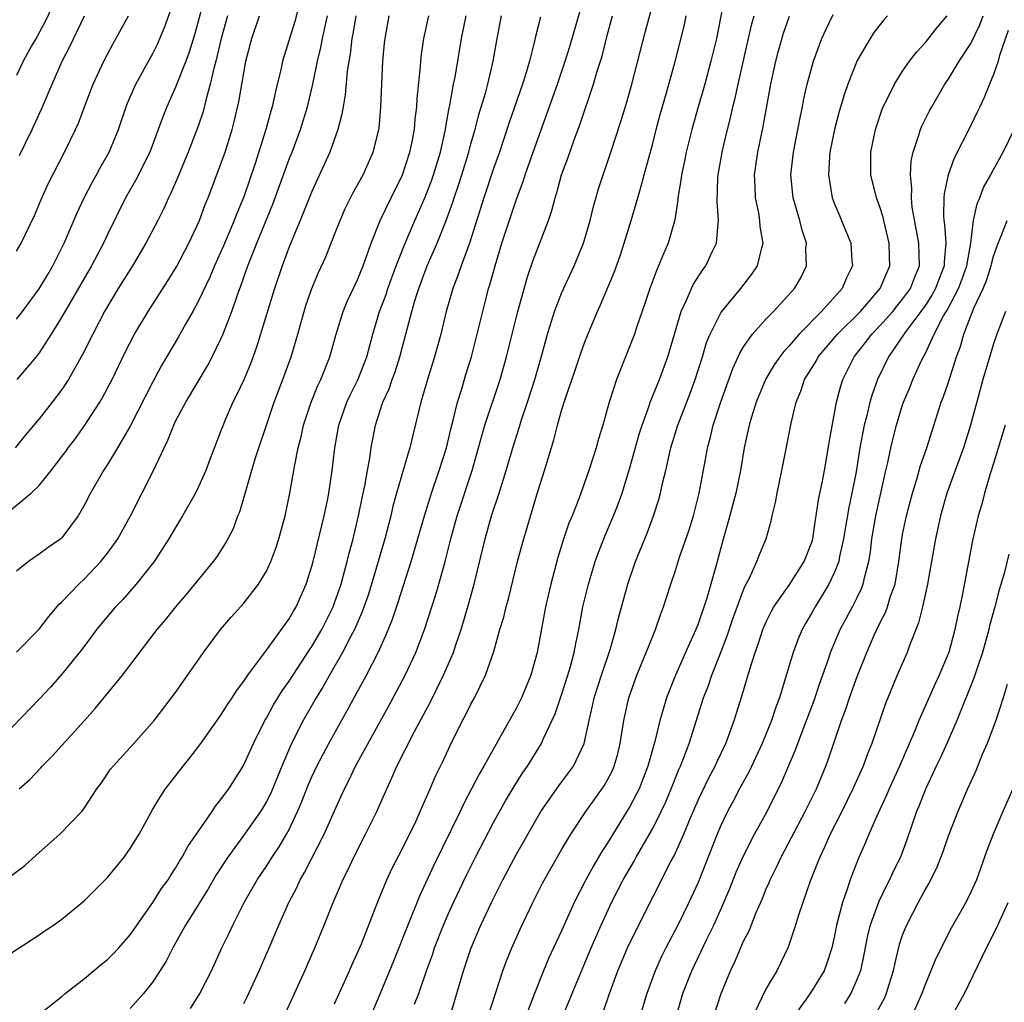
# Model space of a CAD drawing. Units: inches. Extents: x 2504191 to 2505000, y 1554000 to 1557000.
# Drawn here: x 2504415 to 2504502, y 1554680 to 1554767 of the extents above; entities that cross this region are included whole.
import ezdxf

# ---------------------------------------------------------------- set-up
doc = ezdxf.new("R2010")
doc.units = ezdxf.units.IN
doc.header["$MEASUREMENT"] = 0
doc.layers.add('LD25021554_2ft', color=30, linetype='Continuous')

msp = doc.modelspace()

# ---------------------------------------------------------------- linework, layer by layer
at = {"layer": 'LD25021554_2ft'}
for points, elevation in [([(2504437.653, 1554677), (2504440.391, 1554683), (2504441.264, 1554685), (2504442.086, 1554687), (2504442.872, 1554689), (2504443.514, 1554690.486), (2504443.72, 1554691), (2504444.15, 1554691.85), (2504444.679, 1554693), (2504445.73, 1554695), (2504446.726, 1554697), (2504447.594, 1554699), (2504448.048, 1554699.952), (2504448.489, 1554701), (2504450.042, 1554704.042), (2504451.4, 1554706.6), (2504452.594, 1554709), (2504453.452, 1554711), (2504453.665, 1554711.665), (2504454.128, 1554713), (2504454.797, 1554715.203), (2504455.29, 1554717), (2504456.245, 1554721), (2504456.819, 1554723), (2504457.471, 1554725), (2504458.099, 1554727), (2504458.688, 1554729), (2504459.247, 1554730.753), (2504459.456, 1554731.456), (2504459.976, 1554733), (2504460.621, 1554735), (2504461.272, 1554737.272), (2504461.73, 1554739), (2504462.356, 1554741), (2504463, 1554742.663), (2504464.076, 1554745), (2504464.911, 1554747), (2504465.484, 1554749), (2504465.781, 1554750.219), (2504466.229, 1554751.771), (2504467.304, 1554755), (2504468.212, 1554757.788), (2504468.682, 1554759.318), (2504469.164, 1554761), (2504470.352, 1554765.647), (2504471.808, 1554771)], 7732), ([(2504431.509, 1554768.491), (2504430.661, 1554765.339), (2504430.205, 1554763.795), (2504429.906, 1554763), (2504429, 1554760.728), (2504428.22, 1554759), (2504427.879, 1554758.121), (2504427.48, 1554757), (2504426.724, 1554755), (2504425.473, 1554752.527), (2504424.599, 1554751), (2504423, 1554747.748), (2504422.654, 1554747), (2504421.608, 1554745), (2504419, 1554740.527), (2504418.061, 1554739), (2504417, 1554737.344), (2504416.728, 1554737), (2504415.022, 1554735)], 7758), ([(2504430.318, 1554679.682), (2504431.149, 1554681), (2504432.171, 1554683), (2504433.083, 1554685), (2504433.708, 1554686.292), (2504434.032, 1554687), (2504435.046, 1554689), (2504436.178, 1554691), (2504437, 1554692.207), (2504437.509, 1554693), (2504438.114, 1554693.886), (2504438.779, 1554695), (2504439, 1554695.421), (2504439.736, 1554697), (2504440.114, 1554697.886), (2504440.679, 1554699.321), (2504441, 1554700.065), (2504441.44, 1554701), (2504442.488, 1554703), (2504444.112, 1554705.888), (2504444.819, 1554707.181), (2504445.794, 1554709), (2504446.824, 1554711), (2504447.516, 1554712.484), (2504448.086, 1554713.914), (2504448.588, 1554715.412), (2504449.732, 1554719), (2504450.899, 1554723), (2504451.518, 1554725), (2504452.215, 1554727), (2504452.845, 1554729), (2504453.249, 1554730.751), (2504453.437, 1554731.437), (2504453.807, 1554733), (2504454.192, 1554734.192), (2504454.56, 1554735.44), (2504455.053, 1554737), (2504455.56, 1554739), (2504456.032, 1554741), (2504456.396, 1554742.396), (2504456.558, 1554743), (2504456.67, 1554743.33), (2504457.118, 1554745), (2504457.723, 1554747), (2504459, 1554750.881), (2504459.588, 1554752.412), (2504459.77, 1554753), (2504460.189, 1554754.189), (2504462.632, 1554761), (2504463.303, 1554763), (2504463.697, 1554764.303), (2504465.058, 1554769)], 7736), ([(2504477.324, 1554768.676), (2504476.602, 1554765), (2504476.129, 1554763), (2504475.574, 1554761), (2504474.994, 1554759), (2504474.444, 1554757), (2504473.949, 1554755), (2504473.793, 1554754.207), (2504473.526, 1554753), (2504473.483, 1554752.517), (2504473.222, 1554751), (2504473.216, 1554750.784), (2504472.95, 1554749.051), (2504472.365, 1554747), (2504471.936, 1554746.064), (2504471.522, 1554745), (2504471.35, 1554744.65), (2504470.745, 1554743), (2504470.313, 1554741.687), (2504469.583, 1554739.583), (2504469.394, 1554739), (2504469, 1554737.954), (2504468.602, 1554737), (2504467.805, 1554735), (2504467.263, 1554733.263), (2504467.168, 1554733), (2504466.605, 1554731), (2504466.222, 1554729.778), (2504466.01, 1554729), (2504465.387, 1554727), (2504464.499, 1554724.499), (2504463.897, 1554723), (2504463.628, 1554722.372), (2504463.127, 1554720.873), (2504462.649, 1554719.351), (2504462.023, 1554717), (2504461.577, 1554715), (2504460.832, 1554711), (2504460.273, 1554709), (2504459.447, 1554707), (2504459, 1554706.111), (2504456.139, 1554701), (2504455.714, 1554700.286), (2504455.056, 1554699), (2504454.342, 1554697.657), (2504454.04, 1554697), (2504451.725, 1554692.275), (2504450.458, 1554689.542), (2504449.431, 1554687), (2504448.173, 1554683.826), (2504447, 1554681.004), (2504446.147, 1554679)], 7728), ([(2504439.907, 1554768.093), (2504439.497, 1554766.502), (2504438.417, 1554763), (2504438.256, 1554762.256), (2504437.95, 1554761), (2504437.665, 1554759.666), (2504437.503, 1554759), (2504437.383, 1554758.617), (2504436.96, 1554757), (2504436.008, 1554754.008), (2504435, 1554751.077), (2504434.387, 1554749.613), (2504434.162, 1554749), (2504433.226, 1554746.774), (2504432.426, 1554745), (2504432.005, 1554743.995), (2504431, 1554741.878), (2504430.522, 1554741), (2504429.865, 1554739.865), (2504429.246, 1554738.754), (2504427.762, 1554736.238), (2504427, 1554734.811), (2504425, 1554730.91), (2504423.884, 1554729), (2504423, 1554727.533), (2504422.651, 1554727), (2504421.507, 1554725), (2504421, 1554723.993), (2504420.428, 1554723), (2504419, 1554721.082), (2504418.905, 1554721), (2504417.779, 1554720.221), (2504417, 1554719.639), (2504416.053, 1554719), (2504415, 1554718.136)], 7752), ([(2504418.157, 1554767.843), (2504417.513, 1554766.487), (2504416.816, 1554765.184), (2504416.304, 1554764.304), (2504415.588, 1554763), (2504415, 1554761.737)], 7766), ([(2504415, 1554740.327), (2504415.529, 1554741), (2504417, 1554742.97), (2504417.744, 1554744.256), (2504418.195, 1554745), (2504419.201, 1554747), (2504420.329, 1554749.671), (2504420.961, 1554751), (2504421.659, 1554752.341), (2504422.035, 1554753), (2504422.37, 1554753.63), (2504423.154, 1554755), (2504423.979, 1554757), (2504424.747, 1554759.253), (2504425.501, 1554761), (2504427, 1554763.693), (2504427.436, 1554764.564), (2504427.628, 1554765), (2504428.035, 1554765.965), (2504428.556, 1554767.444)], 7760), ([(2504413, 1554690.229), (2504415.739, 1554692.261), (2504417, 1554693.408), (2504418.826, 1554695), (2504420.737, 1554697), (2504421, 1554697.337), (2504422.078, 1554699), (2504422.475, 1554699.525), (2504423.281, 1554700.719), (2504423.499, 1554701), (2504425.329, 1554703), (2504427.13, 1554705), (2504429, 1554707.464), (2504431.466, 1554711), (2504432.96, 1554713), (2504433.902, 1554714.098), (2504435, 1554715.34), (2504436.299, 1554717), (2504437, 1554718.158), (2504437.397, 1554719), (2504437.83, 1554720.17), (2504438.095, 1554721), (2504438.643, 1554723), (2504439.073, 1554725), (2504439.422, 1554727), (2504439.495, 1554727.495), (2504439.79, 1554729), (2504440.045, 1554729.955), (2504440.259, 1554731), (2504440.924, 1554733), (2504441.521, 1554734.478), (2504441.778, 1554735), (2504442.574, 1554737), (2504443.135, 1554739), (2504443.761, 1554741), (2504444.119, 1554741.881), (2504445, 1554743.714), (2504445.518, 1554745), (2504445.813, 1554745.814), (2504446.212, 1554747), (2504447.008, 1554749), (2504447.976, 1554751), (2504448.98, 1554753), (2504449.631, 1554755), (2504449.796, 1554755.796), (2504450.019, 1554757), (2504450.089, 1554757.911), (2504450.225, 1554759), (2504450.259, 1554759.741), (2504450.553, 1554762.553), (2504450.618, 1554763.382), (2504450.842, 1554765), (2504451.297, 1554767)], 7744), ([(2504413, 1554683.562), (2504417, 1554686.149), (2504417.499, 1554686.501), (2504418.271, 1554687), (2504419, 1554687.52), (2504421, 1554689.161), (2504423, 1554691.194), (2504424.473, 1554693), (2504425, 1554693.74), (2504425.783, 1554695), (2504427, 1554697.205), (2504427.67, 1554698.33), (2504428.124, 1554699), (2504429.656, 1554701), (2504430.268, 1554701.732), (2504431.223, 1554703), (2504433, 1554705.476), (2504433.584, 1554706.416), (2504433.978, 1554707), (2504434.369, 1554707.631), (2504435, 1554708.457), (2504435.363, 1554709), (2504437, 1554711.184), (2504439, 1554713.946), (2504439.375, 1554714.625), (2504439.608, 1554715), (2504440.496, 1554717), (2504441, 1554718.597), (2504441.109, 1554719), (2504442.09, 1554723), (2504442.373, 1554724.373), (2504442.498, 1554725), (2504442.798, 1554727), (2504443.019, 1554729), (2504443.362, 1554731), (2504444.067, 1554733), (2504444.364, 1554733.636), (2504445.036, 1554734.964), (2504445.827, 1554737), (2504446.35, 1554739), (2504446.962, 1554741), (2504447.528, 1554742.472), (2504447.694, 1554743), (2504448.426, 1554745), (2504449.14, 1554746.86), (2504450.051, 1554749), (2504450.942, 1554751), (2504451.518, 1554752.481), (2504451.697, 1554753), (2504452.306, 1554755), (2504452.751, 1554757), (2504452.776, 1554757.224), (2504453.087, 1554758.913), (2504453.145, 1554759.145), (2504453.479, 1554761), (2504453.604, 1554761.604), (2504454.162, 1554765), (2504454.57, 1554767)], 7742), ([(2504444.879, 1554767), (2504444.609, 1554765.392), (2504444.525, 1554765), (2504444.373, 1554763.627), (2504444.25, 1554763), (2504444.115, 1554762.115), (2504443.943, 1554760.057), (2504443.742, 1554759), (2504443.647, 1554758.353), (2504443.288, 1554757), (2504442.581, 1554755), (2504441, 1554751.545), (2504439.977, 1554749), (2504439, 1554746.677), (2504438.377, 1554745), (2504437.697, 1554743), (2504436.138, 1554737.862), (2504435.604, 1554736.396), (2504435, 1554734.967), (2504434.377, 1554733.623), (2504434.045, 1554733), (2504433.319, 1554731.319), (2504433.184, 1554731), (2504433, 1554730.477), (2504432.023, 1554727.977), (2504431.658, 1554727), (2504431, 1554725.515), (2504430.75, 1554725), (2504429.622, 1554723), (2504429, 1554721.993), (2504428.419, 1554721), (2504427.104, 1554719), (2504425.523, 1554717), (2504424.345, 1554715.655), (2504423.72, 1554715), (2504422.053, 1554713), (2504421.608, 1554712.392), (2504420.738, 1554711.261), (2504419, 1554709.085), (2504418.025, 1554707.975), (2504417, 1554706.894), (2504413.197, 1554703)], 7748), ([(2504414.481, 1554723.519), (2504416.292, 1554725), (2504417, 1554725.695), (2504418.055, 1554727), (2504419, 1554728.22), (2504419.334, 1554728.666), (2504419.561, 1554729), (2504420.181, 1554729.819), (2504421.019, 1554730.981), (2504422.33, 1554733), (2504422.582, 1554733.418), (2504423.411, 1554735), (2504424.578, 1554737.422), (2504425.39, 1554739), (2504426.576, 1554741), (2504428.309, 1554743.691), (2504429.07, 1554744.93), (2504430.177, 1554747), (2504431.112, 1554749), (2504431.611, 1554750.389), (2504431.866, 1554751), (2504433, 1554753.965), (2504433.363, 1554755), (2504433.988, 1554757), (2504434.194, 1554757.806), (2504434.562, 1554759.438), (2504435, 1554761.98), (2504435.2, 1554763), (2504435.715, 1554765), (2504436.383, 1554767)], 7754), ([(2504433.565, 1554767), (2504433.012, 1554765), (2504432.546, 1554763), (2504432.363, 1554762.363), (2504432.059, 1554761), (2504431.683, 1554759.683), (2504431.42, 1554758.58), (2504431, 1554757.285), (2504430.123, 1554755), (2504429.195, 1554752.805), (2504428.589, 1554751.411), (2504428.372, 1554751), (2504427.957, 1554750.043), (2504427.44, 1554749), (2504426.398, 1554747), (2504425.201, 1554745), (2504423.957, 1554743), (2504422.756, 1554741), (2504421.705, 1554739), (2504420.808, 1554737.192), (2504419.573, 1554735), (2504419, 1554734.124), (2504418.154, 1554733), (2504417, 1554731.548), (2504415.823, 1554730.177), (2504414.873, 1554729)], 7756), ([(2504415, 1554746.297), (2504415.397, 1554747), (2504416.574, 1554749.426), (2504417.169, 1554750.831), (2504417.79, 1554752.21), (2504419.217, 1554755), (2504420.199, 1554757), (2504420.45, 1554757.55), (2504420.983, 1554759), (2504421.754, 1554761), (2504422.686, 1554763), (2504423.487, 1554764.513), (2504424.869, 1554767)], 7762), ([(2504415, 1554711.016), (2504417, 1554713.038), (2504417.84, 1554714.16), (2504418.768, 1554715.232), (2504419, 1554715.439), (2504420.483, 1554717), (2504421, 1554717.475), (2504422.43, 1554719), (2504423, 1554719.728), (2504423.905, 1554721), (2504425.02, 1554723), (2504427.07, 1554727), (2504427.984, 1554729), (2504428.322, 1554729.678), (2504428.836, 1554731), (2504429, 1554731.328), (2504429.894, 1554733), (2504431.802, 1554736.198), (2504432.226, 1554737), (2504433, 1554738.597), (2504433.124, 1554738.876), (2504433.941, 1554741), (2504434.451, 1554742.451), (2504434.76, 1554743.24), (2504435.375, 1554745), (2504435.599, 1554745.599), (2504436.152, 1554747), (2504437.557, 1554750.443), (2504439, 1554754.376), (2504439.254, 1554755), (2504440, 1554757), (2504440.605, 1554759), (2504441.081, 1554761), (2504441.494, 1554763), (2504441.793, 1554764.207), (2504441.939, 1554765), (2504442.385, 1554767)], 7750), ([(2504415.223, 1554699), (2504416.173, 1554699.827), (2504417.144, 1554700.856), (2504417.262, 1554701), (2504418.131, 1554701.869), (2504420.983, 1554705), (2504421.932, 1554706.068), (2504424.327, 1554709), (2504427.375, 1554713), (2504428.126, 1554713.874), (2504429.036, 1554715), (2504429.943, 1554716.057), (2504432.346, 1554719), (2504432.62, 1554719.38), (2504433.407, 1554720.593), (2504434.09, 1554721.91), (2504434.493, 1554723), (2504434.647, 1554723.353), (2504436.019, 1554728.019), (2504436.328, 1554729), (2504436.991, 1554731), (2504437.689, 1554733), (2504438.457, 1554735), (2504439.17, 1554737), (2504439.75, 1554739), (2504440.308, 1554741), (2504440.474, 1554741.526), (2504440.996, 1554743.003), (2504441.593, 1554744.407), (2504442.214, 1554745.786), (2504443, 1554747.748), (2504443.481, 1554749), (2504443.941, 1554750.059), (2504444.603, 1554751.397), (2504445.502, 1554753), (2504446.4, 1554755), (2504446.908, 1554757.092), (2504447.082, 1554759), (2504447.254, 1554763), (2504447.399, 1554764.601), (2504447.439, 1554765), (2504447.816, 1554767)], 7746), ([(2504415.278, 1554754.722), (2504415.786, 1554755.786), (2504416.391, 1554757), (2504417, 1554758.346), (2504417.214, 1554758.786), (2504418.141, 1554761), (2504419.027, 1554763), (2504419.697, 1554764.303), (2504421, 1554767.01)], 7764), ([(2504416.792, 1554679), (2504419, 1554680.743), (2504419.297, 1554681), (2504421, 1554682.315), (2504422.457, 1554683.543), (2504423, 1554683.977), (2504423.518, 1554684.482), (2504423.999, 1554685), (2504425, 1554686.147), (2504427, 1554688.993), (2504427.77, 1554690.23), (2504428.338, 1554691), (2504428.585, 1554691.415), (2504429, 1554692.016), (2504429.355, 1554692.645), (2504429.589, 1554693), (2504430.076, 1554693.924), (2504432.211, 1554697), (2504432.521, 1554697.479), (2504433, 1554698.049), (2504433.384, 1554698.616), (2504433.684, 1554699), (2504434.962, 1554701), (2504435.863, 1554703), (2504436.862, 1554705), (2504437, 1554705.228), (2504437.622, 1554706.379), (2504438.385, 1554707.615), (2504439, 1554708.465), (2504440.783, 1554711.217), (2504441, 1554711.523), (2504441.868, 1554713), (2504442.869, 1554715), (2504443, 1554715.347), (2504443.563, 1554717), (2504443.792, 1554717.793), (2504444.112, 1554719), (2504444.28, 1554719.72), (2504444.634, 1554721), (2504445.106, 1554723), (2504445.415, 1554724.585), (2504445.652, 1554725.652), (2504445.881, 1554727), (2504446.087, 1554728.087), (2504446.208, 1554729), (2504446.599, 1554731), (2504447.25, 1554733), (2504447.807, 1554734.193), (2504448.068, 1554735), (2504448.325, 1554735.675), (2504448.751, 1554737), (2504449.81, 1554741), (2504450.134, 1554742.134), (2504450.412, 1554743), (2504451.149, 1554745), (2504452.024, 1554747), (2504452.823, 1554749), (2504453.406, 1554750.594), (2504453.53, 1554751), (2504453.912, 1554752.088), (2504454.198, 1554753), (2504454.804, 1554755), (2504455, 1554755.75), (2504455.359, 1554757), (2504455.693, 1554758.307), (2504456.298, 1554760.298), (2504456.482, 1554761), (2504456.954, 1554763), (2504457.307, 1554765), (2504457.688, 1554767)], 7740), ([(2504461.123, 1554766.877), (2504460.705, 1554765.295), (2504460.548, 1554764.548), (2504460.146, 1554763), (2504459.799, 1554761.799), (2504459.543, 1554761), (2504458.374, 1554757.626), (2504457.512, 1554755), (2504457, 1554753.559), (2504456.149, 1554751), (2504454.866, 1554747), (2504454.133, 1554745), (2504453.852, 1554744.148), (2504453.393, 1554743), (2504452.817, 1554741), (2504452.346, 1554739), (2504452.068, 1554737.932), (2504451.805, 1554737), (2504451.184, 1554735), (2504450.604, 1554733), (2504449.884, 1554730.116), (2504449.621, 1554729), (2504449.461, 1554728.539), (2504448.45, 1554725), (2504448.136, 1554723.863), (2504447.936, 1554723), (2504447.411, 1554721), (2504446.247, 1554717), (2504445.951, 1554716.049), (2504445.433, 1554714.567), (2504444.737, 1554713), (2504444.42, 1554712.421), (2504443.694, 1554711), (2504442.537, 1554709), (2504441.996, 1554708.004), (2504441.373, 1554707), (2504440.228, 1554705), (2504439.219, 1554703), (2504438.357, 1554701), (2504437.372, 1554698.628), (2504437, 1554697.89), (2504436.676, 1554697.324), (2504436.475, 1554697), (2504435.081, 1554695), (2504433.603, 1554693), (2504432.577, 1554691.424), (2504431.844, 1554690.156), (2504429.877, 1554687), (2504428.757, 1554685), (2504428.176, 1554683.824), (2504427, 1554682.025), (2504426.172, 1554681), (2504425, 1554679.671)], 7738), ([(2504435, 1554680.125), (2504435.289, 1554680.711), (2504436.361, 1554683), (2504437.249, 1554685), (2504438.097, 1554687), (2504438.973, 1554689), (2504439.668, 1554690.332), (2504439.971, 1554691), (2504440.362, 1554691.638), (2504442.083, 1554695), (2504443, 1554697.075), (2504443.875, 1554699), (2504444.256, 1554699.744), (2504444.853, 1554701), (2504447.756, 1554706.244), (2504449.203, 1554709), (2504450.142, 1554711), (2504450.393, 1554711.607), (2504450.91, 1554713), (2504451.915, 1554716.085), (2504452.185, 1554717), (2504452.734, 1554719), (2504453.241, 1554721), (2504453.798, 1554723), (2504455.099, 1554727), (2504455.678, 1554729), (2504455.951, 1554730.049), (2504456.235, 1554731), (2504457.572, 1554735), (2504458.136, 1554737), (2504458.614, 1554739), (2504459.119, 1554741), (2504459.973, 1554744.027), (2504460.49, 1554745.51), (2504461.812, 1554749), (2504462.116, 1554749.884), (2504462.399, 1554751), (2504462.554, 1554751.446), (2504462.974, 1554753), (2504463.521, 1554754.479), (2504464.078, 1554756.078), (2504464.584, 1554757.416), (2504465.8, 1554761), (2504466.122, 1554762.122), (2504466.544, 1554763.456), (2504467, 1554765.275), (2504467.454, 1554767)], 7734), ([(2504443, 1554680.096), (2504444.314, 1554683), (2504444.519, 1554683.481), (2504445, 1554684.509), (2504445.358, 1554685.358), (2504446.845, 1554689.156), (2504447.607, 1554691), (2504448.047, 1554691.953), (2504449, 1554693.802), (2504450.138, 1554696.138), (2504450.541, 1554697), (2504451.414, 1554699), (2504451.883, 1554700.117), (2504452.542, 1554701.458), (2504453.179, 1554702.821), (2504454.267, 1554705), (2504454.525, 1554705.475), (2504455, 1554706.442), (2504455.302, 1554707), (2504456.285, 1554709), (2504456.973, 1554711), (2504457.548, 1554713), (2504457.889, 1554714.111), (2504458.099, 1554715), (2504458.296, 1554715.704), (2504459.1, 1554719), (2504459.503, 1554720.497), (2504460.783, 1554724.783), (2504461.477, 1554727), (2504461.667, 1554727.667), (2504462.291, 1554729.709), (2504462.614, 1554731), (2504463, 1554732.367), (2504463.287, 1554733.287), (2504464.171, 1554735.829), (2504464.667, 1554737.333), (2504465, 1554738.247), (2504465.519, 1554739.52), (2504466.148, 1554741), (2504466.417, 1554741.583), (2504467.594, 1554744.406), (2504468.122, 1554745.878), (2504468.501, 1554747), (2504469.104, 1554749), (2504469.683, 1554751), (2504469.995, 1554752.005), (2504470.242, 1554753), (2504471, 1554755.781), (2504471.309, 1554757), (2504471.67, 1554758.33), (2504472.211, 1554760.211), (2504472.98, 1554762.98), (2504473.789, 1554766.211), (2504473.953, 1554767)], 7730), ([(2504450.04, 1554680.04), (2504450.405, 1554681), (2504451.099, 1554683), (2504451.604, 1554684.396), (2504451.801, 1554685), (2504452.58, 1554687), (2504453, 1554687.971), (2504453.463, 1554689), (2504454.599, 1554691.401), (2504455.406, 1554693), (2504457, 1554696.047), (2504458.05, 1554697.95), (2504458.795, 1554699.205), (2504459.577, 1554700.423), (2504459.981, 1554701), (2504461.217, 1554703), (2504461.369, 1554703.369), (2504462.403, 1554705.597), (2504463, 1554707.349), (2504463.528, 1554709), (2504463.753, 1554709.753), (2504464.084, 1554711), (2504464.223, 1554711.778), (2504464.493, 1554713), (2504464.858, 1554715), (2504465.334, 1554717), (2504465.939, 1554719), (2504466.218, 1554719.782), (2504466.779, 1554721.221), (2504467.56, 1554723), (2504467.973, 1554724.027), (2504468.32, 1554725), (2504469, 1554727.227), (2504469.806, 1554730.194), (2504470.058, 1554731), (2504470.68, 1554732.68), (2504470.781, 1554733), (2504471.597, 1554735), (2504472.328, 1554737), (2504473.504, 1554741), (2504473.976, 1554741.976), (2504474.399, 1554743), (2504474.593, 1554743.407), (2504475.381, 1554744.619), (2504475.667, 1554745), (2504476.242, 1554746.242), (2504476.615, 1554747), (2504476.75, 1554748.75), (2504476.795, 1554749), (2504476.662, 1554750.662), (2504476.732, 1554752.732), (2504476.756, 1554753), (2504477.147, 1554755.147), (2504477.577, 1554757), (2504477.862, 1554758.139), (2504478.04, 1554759), (2504478.244, 1554759.756), (2504478.51, 1554761), (2504479.442, 1554765), (2504479.716, 1554766.284), (2504479.917, 1554767)], 7726), ([(2504452.664, 1554677.336), (2504454.348, 1554683), (2504455.016, 1554685), (2504455.873, 1554687), (2504456.801, 1554689), (2504457.798, 1554691), (2504459, 1554693.239), (2504461.16, 1554697), (2504462.729, 1554699.27), (2504463.59, 1554700.41), (2504464.013, 1554701), (2504464.964, 1554703), (2504465.4, 1554705), (2504465.713, 1554706.287), (2504465.854, 1554707), (2504466.487, 1554709), (2504467.266, 1554711.267), (2504467.764, 1554713), (2504467.989, 1554714.011), (2504468.8, 1554717), (2504469.473, 1554719), (2504470.508, 1554721.492), (2504471.083, 1554723), (2504471.546, 1554724.454), (2504471.694, 1554725), (2504471.873, 1554725.873), (2504472.147, 1554727), (2504472.463, 1554728.463), (2504472.598, 1554729), (2504473.211, 1554731), (2504474.271, 1554733.729), (2504474.742, 1554735), (2504475.378, 1554737), (2504475.744, 1554738.255), (2504476.048, 1554739), (2504477, 1554740.886), (2504477.076, 1554741), (2504478.752, 1554743), (2504479.734, 1554744.266), (2504480.23, 1554745), (2504480.603, 1554746.603), (2504480.729, 1554747), (2504480.469, 1554748.469), (2504480.442, 1554749), (2504480.33, 1554749.67), (2504480.033, 1554751), (2504480.02, 1554751.981), (2504479.966, 1554753), (2504480.257, 1554755), (2504480.726, 1554757.273), (2504481.392, 1554761), (2504481.829, 1554763), (2504482.077, 1554763.923), (2504482.523, 1554765.477), (2504483.035, 1554766.965)], 7724), ([(2504456.519, 1554679), (2504457.805, 1554683), (2504458.129, 1554683.871), (2504458.592, 1554685), (2504459.345, 1554686.655), (2504460.461, 1554689), (2504461.309, 1554690.691), (2504462.019, 1554691.98), (2504463, 1554693.679), (2504463.791, 1554695), (2504465.105, 1554697), (2504466.738, 1554699.262), (2504467, 1554699.725), (2504467.434, 1554700.566), (2504467.618, 1554701), (2504467.917, 1554702.083), (2504468.141, 1554703), (2504468.453, 1554705), (2504468.884, 1554707), (2504469.589, 1554709), (2504470.428, 1554711), (2504471, 1554712.44), (2504471.244, 1554713), (2504471.691, 1554714.309), (2504471.961, 1554715), (2504472.581, 1554717), (2504473, 1554718.218), (2504473.369, 1554719.369), (2504474.214, 1554721.786), (2504474.579, 1554723), (2504475.097, 1554725), (2504475.706, 1554728.294), (2504475.821, 1554729), (2504476.075, 1554729.925), (2504476.318, 1554731), (2504476.959, 1554732.959), (2504478.04, 1554735.96), (2504478.528, 1554737), (2504478.666, 1554737.334), (2504479, 1554737.87), (2504479.793, 1554739), (2504481, 1554740.351), (2504481.627, 1554741), (2504483.474, 1554743), (2504484.04, 1554743.96), (2504484.539, 1554745), (2504484.491, 1554746.491), (2504484.532, 1554747), (2504484.147, 1554748.147), (2504483.943, 1554749), (2504483.359, 1554751), (2504483.168, 1554753), (2504483.389, 1554755), (2504483.969, 1554758.031), (2504484.176, 1554759), (2504484.303, 1554759.697), (2504484.602, 1554761), (2504485.146, 1554763), (2504485.89, 1554765), (2504486.223, 1554765.777), (2504486.878, 1554767.122)], 7722), ([(2504491.668, 1554767), (2504491.352, 1554766.648), (2504490.477, 1554765.523), (2504490.128, 1554765), (2504489, 1554763.062), (2504488.172, 1554761), (2504487.866, 1554760.134), (2504487.414, 1554758.586), (2504486.999, 1554757.001), (2504486.6, 1554755), (2504486.559, 1554754.559), (2504486.462, 1554753), (2504486.798, 1554751), (2504487, 1554750.456), (2504487.427, 1554749.427), (2504487.622, 1554749), (2504488.437, 1554747), (2504488.538, 1554745.462), (2504488.582, 1554745), (2504488.055, 1554743.944), (2504487.667, 1554743), (2504485.858, 1554741), (2504483.887, 1554739), (2504483, 1554737.957), (2504482.528, 1554737.473), (2504482.179, 1554737), (2504481.694, 1554736.306), (2504480.948, 1554735.052), (2504480.096, 1554733), (2504479.682, 1554731.682), (2504479.487, 1554731), (2504479.054, 1554729), (2504478.721, 1554727), (2504478.303, 1554725), (2504477.613, 1554722.387), (2504477.167, 1554720.833), (2504476.558, 1554718.558), (2504475.756, 1554715.756), (2504475, 1554713.505), (2504474.804, 1554713), (2504474.229, 1554711.771), (2504473.897, 1554711), (2504472.995, 1554709), (2504472.213, 1554707), (2504471.901, 1554705.901), (2504471.621, 1554705), (2504471.177, 1554703.176), (2504470.576, 1554701), (2504469.801, 1554699), (2504469, 1554697.429), (2504467, 1554694.194), (2504466.52, 1554693.48), (2504465.778, 1554692.222), (2504465.119, 1554691), (2504464.094, 1554689), (2504463, 1554686.578), (2504462.49, 1554685.51), (2504461.863, 1554684.137), (2504461.388, 1554683), (2504460.595, 1554681), (2504460.368, 1554680.368), (2504459.598, 1554678.402)], 7720), ([(2504463.095, 1554679), (2504463.654, 1554680.346), (2504463.899, 1554681), (2504465.578, 1554685), (2504466.452, 1554687), (2504467.384, 1554689), (2504468.4, 1554691), (2504469.355, 1554692.645), (2504469.545, 1554693), (2504470.722, 1554695), (2504471, 1554695.503), (2504471.749, 1554697), (2504472.142, 1554697.858), (2504472.635, 1554699), (2504473.306, 1554700.694), (2504473.451, 1554701), (2504473.747, 1554701.747), (2504474.199, 1554703), (2504475.472, 1554707), (2504475.903, 1554708.097), (2504476.206, 1554709), (2504477, 1554710.996), (2504477.554, 1554712.445), (2504478.056, 1554713.944), (2504479, 1554716.516), (2504479.143, 1554716.857), (2504479.475, 1554717.475), (2504480.178, 1554719), (2504480.396, 1554719.604), (2504480.977, 1554721), (2504481.436, 1554722.564), (2504481.524, 1554723), (2504481.82, 1554724.18), (2504481.943, 1554725), (2504482.363, 1554727), (2504482.803, 1554729.198), (2504483.172, 1554731.172), (2504483.614, 1554733), (2504484.033, 1554733.967), (2504484.366, 1554735), (2504485.379, 1554736.621), (2504485.576, 1554737), (2504487.265, 1554739), (2504489.277, 1554741), (2504491.028, 1554743), (2504491.6, 1554744.399), (2504491.87, 1554745), (2504491.84, 1554745.84), (2504491.826, 1554747), (2504491.343, 1554749), (2504491.287, 1554749.287), (2504491, 1554750.204), (2504490.692, 1554751), (2504490.19, 1554753), (2504490.204, 1554753.796), (2504490.199, 1554755), (2504490.61, 1554757), (2504491.206, 1554758.794), (2504491.293, 1554759), (2504491.604, 1554759.604), (2504492.277, 1554761), (2504493, 1554762.134), (2504493.593, 1554763), (2504494.204, 1554763.796), (2504495, 1554764.648), (2504496.038, 1554765.962), (2504496.911, 1554767)], 7718), ([(2504466.646, 1554679.354), (2504467.194, 1554681), (2504467.942, 1554683), (2504468.789, 1554685), (2504469.5, 1554686.5), (2504472.604, 1554692.604), (2504472.884, 1554693.116), (2504473.724, 1554695), (2504474.231, 1554696.231), (2504475, 1554697.988), (2504475.972, 1554700.028), (2504476.495, 1554701), (2504476.644, 1554701.356), (2504477.437, 1554703), (2504478.174, 1554705), (2504478.842, 1554707.158), (2504479.539, 1554709.539), (2504480.011, 1554711), (2504480.273, 1554711.727), (2504480.696, 1554713), (2504481, 1554713.703), (2504481.425, 1554714.575), (2504481.668, 1554715), (2504483.057, 1554717), (2504484.333, 1554719), (2504485, 1554720.695), (2504485.091, 1554721), (2504485.328, 1554722.672), (2504485.388, 1554723), (2504485.581, 1554724.419), (2504485.912, 1554725.912), (2504486.119, 1554727), (2504486.369, 1554728.369), (2504486.539, 1554729.461), (2504487.184, 1554733), (2504487.549, 1554734.451), (2504487.722, 1554735), (2504488.158, 1554735.841), (2504488.731, 1554737), (2504489.738, 1554738.262), (2504490.283, 1554739), (2504491, 1554739.74), (2504492.121, 1554741), (2504492.51, 1554741.49), (2504493, 1554742.063), (2504493.68, 1554743), (2504494.036, 1554743.964), (2504494.472, 1554745), (2504494.427, 1554747), (2504493.846, 1554750.154), (2504493.767, 1554751), (2504493.808, 1554751.808), (2504493.689, 1554753), (2504493.761, 1554754.239), (2504493.925, 1554755), (2504494.407, 1554756.408), (2504494.57, 1554757), (2504494.696, 1554757.304), (2504495.365, 1554758.635), (2504495.564, 1554759), (2504496.723, 1554761), (2504497, 1554761.407), (2504497.96, 1554763), (2504499, 1554764.569), (2504499.8, 1554766.2), (2504500.079, 1554767)], 7716), ([(2504502.279, 1554765.722), (2504501.524, 1554763.524), (2504501.399, 1554763), (2504501, 1554761.85), (2504500.643, 1554761), (2504500.18, 1554759.82), (2504499.783, 1554759), (2504499.542, 1554758.458), (2504499, 1554757.353), (2504497.536, 1554754.464), (2504497.015, 1554753), (2504496.652, 1554751.349), (2504496.633, 1554751), (2504496.582, 1554749.418), (2504496.619, 1554749), (2504496.679, 1554748.68), (2504496.792, 1554747), (2504496.653, 1554745.347), (2504496.659, 1554745), (2504496.182, 1554743.818), (2504495.895, 1554743), (2504495.58, 1554742.42), (2504495, 1554741.549), (2504494.604, 1554741), (2504493.11, 1554739), (2504493.074, 1554738.926), (2504491.754, 1554737), (2504490.773, 1554735), (2504490.305, 1554733.695), (2504490.113, 1554733), (2504489.833, 1554731.834), (2504489.607, 1554731), (2504489.222, 1554729), (2504488.897, 1554726.897), (2504488.536, 1554725), (2504488.258, 1554723.743), (2504487.959, 1554722.041), (2504487.795, 1554721), (2504487.443, 1554719.443), (2504487.369, 1554719), (2504487, 1554718.047), (2504486.514, 1554717), (2504485.293, 1554715), (2504485, 1554714.468), (2504484.453, 1554713.547), (2504484.154, 1554713), (2504483.808, 1554712.192), (2504483.356, 1554711), (2504482.666, 1554708.667), (2504482.149, 1554707), (2504481.827, 1554706.173), (2504481.442, 1554705), (2504480.632, 1554703), (2504479.482, 1554700.518), (2504478.641, 1554699), (2504478.081, 1554697.919), (2504477.584, 1554697), (2504477, 1554695.767), (2504476.678, 1554695), (2504475, 1554690.752), (2504474.192, 1554689), (2504473.202, 1554687), (2504472.148, 1554685), (2504471.763, 1554684.237), (2504471.201, 1554683), (2504470.475, 1554681), (2504469.276, 1554677)], 7714), ([(2504472.5, 1554677), (2504473.663, 1554681), (2504474.436, 1554683), (2504475.278, 1554684.722), (2504475.761, 1554685.761), (2504476.373, 1554687), (2504477.266, 1554689), (2504477.78, 1554690.22), (2504478.347, 1554691.653), (2504478.954, 1554693.046), (2504479.961, 1554695), (2504481.062, 1554697), (2504482.379, 1554699.621), (2504483.566, 1554702.434), (2504484.249, 1554704.249), (2504484.55, 1554705), (2504485.218, 1554706.782), (2504485.713, 1554708.287), (2504486.495, 1554710.495), (2504486.657, 1554711), (2504487.508, 1554713), (2504488.581, 1554715), (2504489, 1554715.828), (2504489.384, 1554716.616), (2504489.529, 1554717), (2504489.669, 1554717.669), (2504490.03, 1554719), (2504490.166, 1554719.834), (2504490.297, 1554721), (2504490.638, 1554723), (2504491.528, 1554727), (2504491.695, 1554727.694), (2504491.949, 1554729), (2504492.151, 1554729.849), (2504492.454, 1554731), (2504493, 1554732.768), (2504493.079, 1554733), (2504493.651, 1554734.349), (2504493.908, 1554735), (2504494.665, 1554736.665), (2504495, 1554737.312), (2504495.775, 1554739), (2504496.607, 1554740.607), (2504496.903, 1554741.097), (2504497.923, 1554743), (2504498.222, 1554743.778), (2504498.648, 1554745), (2504498.987, 1554746.987), (2504499.241, 1554749), (2504499.547, 1554750.453), (2504499.794, 1554751), (2504500.116, 1554751.883), (2504500.747, 1554753), (2504500.827, 1554753.172), (2504501.834, 1554755), (2504502.81, 1554757)], 7712), ([(2504475.737, 1554677), (2504477.015, 1554681), (2504477.837, 1554683), (2504478.224, 1554683.776), (2504479, 1554685.586), (2504479.481, 1554686.519), (2504480.107, 1554688.107), (2504480.654, 1554689.346), (2504481, 1554690.199), (2504481.251, 1554690.749), (2504481.348, 1554691), (2504481.904, 1554692.096), (2504482.311, 1554693), (2504484.424, 1554697), (2504485.41, 1554699), (2504486.243, 1554701), (2504486.451, 1554701.549), (2504487.627, 1554705), (2504488.003, 1554705.997), (2504488.325, 1554707), (2504489, 1554708.871), (2504489.847, 1554711), (2504490.503, 1554712.503), (2504490.725, 1554713), (2504491, 1554713.559), (2504491.49, 1554714.51), (2504491.66, 1554715), (2504491.944, 1554715.944), (2504492.328, 1554717), (2504492.677, 1554719), (2504492.93, 1554721), (2504493, 1554721.379), (2504493.324, 1554723), (2504493.852, 1554725), (2504494.242, 1554726.242), (2504494.569, 1554727.431), (2504495.123, 1554729), (2504496.401, 1554733), (2504496.569, 1554733.431), (2504497, 1554734.695), (2504497.753, 1554737), (2504498.088, 1554737.912), (2504498.388, 1554739), (2504499.271, 1554741.271), (2504500.093, 1554743), (2504500.361, 1554743.64), (2504500.786, 1554745), (2504500.82, 1554745.18), (2504501, 1554745.849), (2504501.402, 1554747), (2504501.707, 1554747.707), (2504502.19, 1554749)], 7710), ([(2504502.047, 1554741), (2504501.283, 1554739), (2504501, 1554738.15), (2504500.062, 1554735), (2504499.692, 1554733.692), (2504498.973, 1554731), (2504498.343, 1554729), (2504496.899, 1554725), (2504496.329, 1554723), (2504495.895, 1554721), (2504495.182, 1554717), (2504494.75, 1554715), (2504494.406, 1554713.593), (2504493.596, 1554711.596), (2504493.384, 1554711), (2504492.518, 1554709), (2504491.483, 1554706.517), (2504490.289, 1554703), (2504489.91, 1554702.09), (2504489.517, 1554701), (2504488.624, 1554699), (2504487.634, 1554697), (2504486.608, 1554695), (2504486.123, 1554693.877), (2504485.695, 1554693), (2504485.515, 1554692.485), (2504484.869, 1554690.869), (2504484.202, 1554689), (2504483.8, 1554687.8), (2504483.558, 1554687), (2504482.932, 1554685.068), (2504482.282, 1554683.719), (2504481.914, 1554683), (2504481, 1554681.443), (2504479.56, 1554678.44)], 7708), ([(2504502.03, 1554731), (2504501, 1554727.617), (2504500.701, 1554726.701), (2504500.213, 1554725), (2504499.973, 1554724.027), (2504499.659, 1554723), (2504499.142, 1554720.858), (2504498.298, 1554716.298), (2504498.033, 1554715), (2504497.832, 1554714.168), (2504497.604, 1554713), (2504497.052, 1554711), (2504497, 1554710.861), (2504496.212, 1554709), (2504495.82, 1554708.18), (2504494.421, 1554705), (2504494.034, 1554704.034), (2504492.719, 1554701), (2504491.808, 1554699), (2504491.573, 1554698.426), (2504490.801, 1554696.801), (2504490.012, 1554695), (2504489.722, 1554694.278), (2504489.1, 1554692.9), (2504488.546, 1554691.454), (2504488.384, 1554691), (2504488.096, 1554690.096), (2504487.702, 1554689), (2504487.177, 1554687), (2504487, 1554686.078), (2504486.76, 1554685), (2504486.334, 1554683.666), (2504486.088, 1554683), (2504485, 1554681.218), (2504484.506, 1554680.506), (2504483.411, 1554679)], 7706), ([(2504502.352, 1554719.648), (2504501.928, 1554717.929), (2504501.485, 1554716.515), (2504501.109, 1554715), (2504500.654, 1554713.346), (2504500.579, 1554713), (2504500.027, 1554711), (2504499.521, 1554709.521), (2504499.275, 1554708.725), (2504497.76, 1554705), (2504496.876, 1554703), (2504496.293, 1554701.707), (2504495.956, 1554701), (2504495.666, 1554700.334), (2504495, 1554698.966), (2504494.456, 1554697.544), (2504494.222, 1554697), (2504493.401, 1554694.599), (2504492.799, 1554693), (2504492.203, 1554691.797), (2504491.849, 1554691), (2504491.552, 1554690.448), (2504490.908, 1554689.092), (2504490.154, 1554687), (2504489.918, 1554686.082), (2504489.586, 1554684.414), (2504489.279, 1554683), (2504489, 1554682.269), (2504488.427, 1554681), (2504487.876, 1554680.124)], 7704), ([(2504502.186, 1554708.186), (2504501.851, 1554707), (2504501.19, 1554705), (2504500.448, 1554703), (2504500.009, 1554702.009), (2504499.427, 1554700.573), (2504498.709, 1554699), (2504497.843, 1554697), (2504497, 1554694.826), (2504496.535, 1554693.465), (2504495.974, 1554692.026), (2504495.305, 1554690.695), (2504495, 1554690.191), (2504494.364, 1554689), (2504493.332, 1554687), (2504493, 1554686.169), (2504492.706, 1554685.294), (2504492.299, 1554683.7), (2504492.152, 1554683), (2504491.551, 1554681), (2504491.387, 1554680.613), (2504490.528, 1554679)], 7702), ([(2504502.703, 1554699), (2504501.829, 1554697), (2504500.977, 1554695), (2504500.415, 1554693.585), (2504499.485, 1554691), (2504499, 1554689.895), (2504498.549, 1554689), (2504497.269, 1554686.731), (2504495.922, 1554684.078), (2504495.491, 1554683), (2504495, 1554681.845), (2504494.698, 1554681), (2504493.797, 1554679)], 7700), ([(2504497.331, 1554679), (2504498.429, 1554681), (2504500.376, 1554685), (2504501.263, 1554686.737), (2504502.278, 1554689)], 7698)]:
    msp.add_lwpolyline(points, dxfattribs=dict(at, elevation=elevation))

doc.saveas('drawing.dxf')
